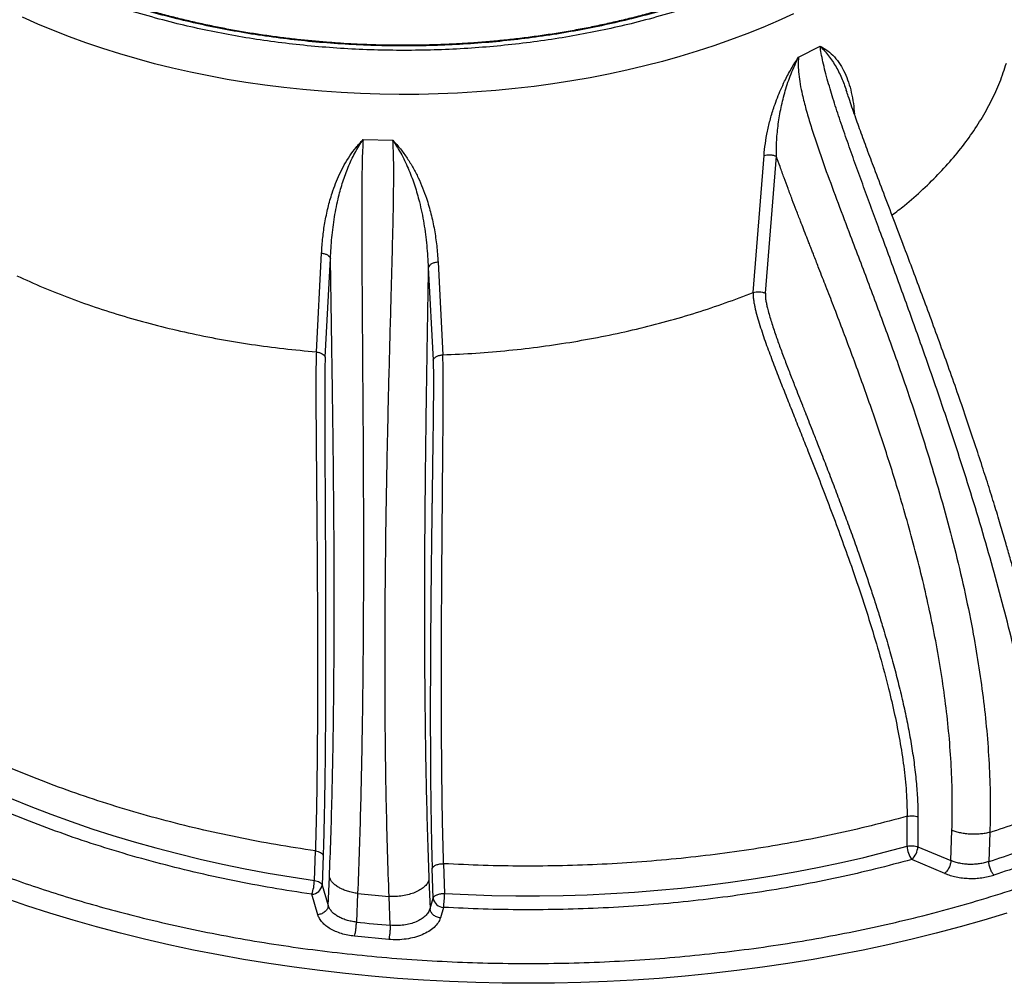
# Model space of a CAD drawing. Units: millimetres. Extents: x 8 to 201, y 4 to 288.
# Drawn here: x 147 to 161, y 102 to 116 of the extents above; entities that cross this region are included whole.
import ezdxf

# ---------------------------------------------------------------- set-up
doc = ezdxf.new("R2010")
doc.units = ezdxf.units.MM

msp = doc.modelspace()

# ---------------------------------------------------------------- linework, layer by layer
at = {"color": 7, "linetype": 'Continuous', "lineweight": 25}
for p, q in [((158.31247, 115.35104), (158.61911, 115.50782)), ((152.11552, 114.17712), (152.53878, 114.16666)), ((157.66584, 112.00262), (157.8205, 113.95052)), ((157.83953, 111.9916), (157.99685, 113.9406)), ((151.44987, 111.15583), (151.52389, 112.56137)), ((151.57605, 111.0796), (151.65135, 112.48503)), ((153.18117, 112.43316), (153.2495, 111.11383)), ((153.04176, 112.35616), (153.11127, 111.03688)), ((159.85825, 104.12136), (159.85849, 104.54729)), ((160.01129, 104.5403), (160.01082, 104.1143)), ((160.48051, 103.91672), (160.49523, 104.34737)), ((161.03454, 104.31808), (161.0193, 103.90208)), ((160.01082, 104.1143), (160.48051, 103.91672)), ((151.4218, 103.63254), (151.43557, 104.05449)), ((151.54689, 103.99096), (151.53308, 103.56902)), ((153.26054, 103.87194), (153.27352, 103.44791)), ((160.39245, 103.73417), (159.92276, 103.93174)), ((153.11152, 103.38219), (153.09833, 103.80622)), ((151.53308, 103.56902), (151.61934, 103.27802)), ((151.61934, 103.27802), (151.63576, 103.67962)), ((153.05185, 103.63788), (153.06737, 103.23327)), ((151.47162, 103.14607), (151.38536, 103.43707)), ((152.03723, 103.44911), (152.02012, 103.04182)), ((152.03723, 103.44911), (152.48529, 103.40575)), ((152.50179, 102.99529), (152.48529, 103.40575)), ((153.06737, 103.23327), (153.11152, 103.38219)), ((153.25924, 103.25024), (153.2151, 103.10132)), ((152.47977, 102.79368), (151.9927, 102.84074))]:
    msp.add_line(p, q, dxfattribs=at)
at = {"color": 7, "linetype": 'Continuous', "lineweight": 25, "flags": 128}
for points in [[(158.23839, 115.96856), (158.02275, 115.86906), (157.80174, 115.77355), (157.5756, 115.68214), (157.34455, 115.59492), (157.10882, 115.51197), (156.86865, 115.43338), (156.62428, 115.35923), (156.37596, 115.2896), (156.12394, 115.22454), (155.86847, 115.16414), (155.60981, 115.10844), (155.34822, 115.05752), (155.08396, 115.0114), (154.8173, 114.97016), (154.5485, 114.93381), (154.27785, 114.90241), (154.0056, 114.87598), (153.73204, 114.85455), (153.45744, 114.83815), (153.18207, 114.82678), (152.90622, 114.82046), (152.63016, 114.81919), (152.35418, 114.82299), (152.07853, 114.83183), (151.80352, 114.84572), (151.5294, 114.86464), (151.25646, 114.88857), (150.98498, 114.91749), (150.71522, 114.95137), (150.44746, 114.99017), (150.18196, 115.03385), (149.91901, 115.08238), (149.65885, 115.1357), (149.40175, 115.19376), (149.14797, 115.25649), (148.89777, 115.32384), (148.65139, 115.39575), (148.40909, 115.47212), (148.17111, 115.5529), (147.93769, 115.638), (147.70907, 115.72733), (147.48547, 115.8208), (147.26712, 115.91832)], [(146.30163, 105.16947), (146.56386, 105.04224), (146.83204, 104.9192), (147.10596, 104.80046), (147.38542, 104.6861), (147.67021, 104.5762), (147.96012, 104.47086), (148.25492, 104.37014), (148.55439, 104.27414), (148.85832, 104.18291), (149.16646, 104.09652), (149.47859, 104.01505), (149.79448, 103.93855), (150.11388, 103.86709), (150.43656, 103.8007), (150.76227, 103.73945), (151.09076, 103.68338), (151.4218, 103.63254)], [(153.27352, 103.44791), (153.61086, 103.43188), (153.94883, 103.42113), (154.28718, 103.41567), (154.62566, 103.4155), (154.96403, 103.42063), (155.30203, 103.43106), (155.63942, 103.44676), (155.97594, 103.46774), (156.31136, 103.49398), (156.64542, 103.52546), (156.97789, 103.56215), (157.3085, 103.60403), (157.63703, 103.65107), (157.96323, 103.70323), (158.28687, 103.76047), (158.60769, 103.82276), (158.92547, 103.89004), (159.23998, 103.96227), (159.55098, 104.03939), (159.85825, 104.12136)], [(161.27779, 103.16872), (160.9471, 103.06828), (160.61196, 102.97287), (160.27261, 102.88256), (159.92928, 102.7974), (159.5822, 102.71747), (159.23163, 102.6428), (158.87778, 102.57346), (158.52091, 102.50949), (158.16127, 102.45094), (157.79909, 102.39784), (157.43463, 102.35023), (157.06813, 102.30815), (156.69986, 102.27162), (156.33005, 102.24066), (155.95896, 102.21531), (155.58686, 102.19557), (155.21398, 102.18146), (154.84059, 102.17299), (154.46695, 102.17017), (154.09331, 102.17299), (153.71992, 102.18146), (153.34705, 102.19557), (152.97494, 102.21531), (152.60385, 102.24066), (152.23404, 102.27162), (151.86577, 102.30815), (151.49927, 102.35023), (151.13481, 102.39784), (150.77263, 102.45094), (150.41299, 102.50949), (150.05612, 102.57346), (149.70228, 102.6428), (149.3517, 102.71747), (149.00462, 102.7974), (148.66129, 102.88256), (148.32194, 102.97287), (147.9868, 103.06828), (147.65611, 103.16872), (147.33008, 103.27413), (147.00894, 103.38442)]]:
    msp.add_lwpolyline(points, dxfattribs=at)
at = {"color": 7, "linetype": 'Continuous', "lineweight": 25}
for centre, radius, start, end in [((160.21301, 104.13627), 0.35507, 182.407121, 215.171455), ((159.74, 104.13241), 0.27143, 312.325332, 356.172959), ((155.73202, 120.20725), 17.141, 287.966327, 290.934677), ((150.81813, 103.64394), 0.60378, 339.963078, 358.917796), ((151.3791, 103.59274), 0.1558, 272.302723, 351.240788), ((151.75995, 103.4579), 1.5136, 352.114215, 359.62186), ((153.2655, 103.40591), 0.1558, 188.759212, 267.697277), ((154.42698, 125.43918), 22.52631, 263.866427, 265.097288)]:
    msp.add_arc(centre, radius, start, end, dxfattribs=at)
for points, knots in [([(159.72966, 117.72021), (159.69431, 117.68619), (159.58266, 117.57871), (159.37408, 117.40683), (159.10844, 117.20643), (158.82839, 117.01783), (158.53539, 116.83971), (158.22687, 116.67054), (157.90003, 116.509), (157.55343, 116.35513), (157.18658, 116.20961), (156.80036, 116.07363), (156.39648, 115.94853), (155.99255, 115.83975), (155.59367, 115.74687), (155.20073, 115.66835), (154.79935, 115.60102), (154.38896, 115.54511), (153.9727, 115.50121), (153.55084, 115.46958), (153.12596, 115.4505), (152.69918, 115.44414), (152.2724, 115.4505), (151.84752, 115.46958), (151.42567, 115.50121), (151.0094, 115.54511), (150.59902, 115.60102), (150.19763, 115.66836), (149.80469, 115.74687), (149.40581, 115.83975), (149.00188, 115.94853), (148.598, 116.07363), (148.21178, 116.20962), (147.84493, 116.35513), (147.49833, 116.50901), (147.1715, 116.67054), (146.86297, 116.83971), (146.56997, 117.01783), (146.28993, 117.20643), (146.02427, 117.40683), (145.81525, 117.57911), (145.70319, 117.68699), (145.66743, 117.72142)], [0, 0, 0, 0, 0.01223939, 0.03866178, 0.06468544, 0.09008304, 0.1152631, 0.14044391, 0.16584113, 0.19186504, 0.21828743, 0.24508424, 0.27240267, 0.29988488, 0.32443322, 0.34898079, 0.37391699, 0.3988524, 0.42405404, 0.4492549, 0.4745914, 0.4999271, 0.52526359, 0.55059929, 0.57580094, 0.60100179, 0.62593799, 0.6508734, 0.67542174, 0.69996931, 0.72745226, 0.75477033, 0.78156739, 0.80798978, 0.83401344, 0.85941104, 0.88459109, 0.90977191, 0.93516913, 0.96119304, 0.98761543, 1, 1, 1, 1]), ([(159.38905, 117.53358), (159.35382, 117.50352), (159.23777, 117.40452), (159.02299, 117.24639), (158.74774, 117.05986), (158.45832, 116.8842), (158.15394, 116.71723), (157.8314, 116.55783), (157.48938, 116.40599), (157.12737, 116.26239), (156.74625, 116.1282), (156.3477, 116.00475), (155.94909, 115.89741), (155.55548, 115.80575), (155.16773, 115.72828), (154.77164, 115.66183), (154.36667, 115.60666), (153.9559, 115.56334), (153.5396, 115.53213), (153.12033, 115.5133), (152.69919, 115.50702), (152.27804, 115.51329), (151.85877, 115.53213), (151.44248, 115.56333), (151.03171, 115.60666), (150.62674, 115.66183), (150.23065, 115.72828), (149.84289, 115.80575), (149.44928, 115.89741), (149.05068, 116.00475), (148.65213, 116.1282), (148.27101, 116.26239), (147.90899, 116.40599), (147.56697, 116.55783), (147.24443, 116.71723), (146.94006, 116.8842), (146.65064, 117.05985), (146.37539, 117.24639), (146.16092, 117.40427), (146.04517, 117.50301), (146.01023, 117.53281)], [0, 0, 0, 0, 0.012004463, 0.039539304, 0.066411067, 0.093053868, 0.119695856, 0.146568027, 0.174102597, 0.202059059, 0.230411938, 0.259316073, 0.288394673, 0.314367448, 0.340341052, 0.366724193, 0.393108176, 0.419772167, 0.44643701, 0.473243678, 0.500051203, 0.526857871, 0.553665395, 0.580329386, 0.606994229, 0.633377369, 0.659761353, 0.685734127, 0.711707732, 0.740785536, 0.769690064, 0.798042675, 0.825999131, 0.853533973, 0.880405735, 0.907048537, 0.933690524, 0.960562695, 0.988097265, 1, 1, 1, 1]), ([(159.31677, 117.49588), (159.29513, 117.47802), (159.22813, 117.42268), (159.1096, 117.33237), (158.96164, 117.22495), (158.80792, 117.12021), (158.64899, 117.01806), (158.48486, 116.91865), (158.31573, 116.82205), (158.14171, 116.72834), (157.96298, 116.63762), (157.77968, 116.54997), (157.59199, 116.46545), (157.40006, 116.38416), (157.20408, 116.30615), (157.00421, 116.2315), (156.80064, 116.16028), (156.59357, 116.09254), (156.38317, 116.02836), (156.16966, 115.96779), (155.95324, 115.91087), (155.73412, 115.85767), (155.51254, 115.80824), (155.28874, 115.7626), (155.06298, 115.72082), (154.83555, 115.68292), (154.60682, 115.64893), (154.37723, 115.6189), (154.14739, 115.59286), (153.91831, 115.57083), (153.69194, 115.55287), (153.47338, 115.53911), (153.27578, 115.52972), (153.1033, 115.52381), (152.91576, 115.51947), (152.69857, 115.51753), (152.4954, 115.51936), (152.31832, 115.52321), (152.16559, 115.52805), (151.98344, 115.53613), (151.79206, 115.54719), (151.59174, 115.56162), (151.3854, 115.57957), (151.17473, 115.60115), (150.96108, 115.62645), (150.74549, 115.65552), (150.52877, 115.68839), (150.31162, 115.72508), (150.0946, 115.76558), (149.87823, 115.8099), (149.66293, 115.85802), (149.44911, 115.9099), (149.23711, 115.96552), (149.02727, 116.02484), (148.81989, 116.08781), (148.61525, 116.15438), (148.41361, 116.2245), (148.21524, 116.29811), (148.02036, 116.37514), (147.82921, 116.45553), (147.64199, 116.5392), (147.4589, 116.62609), (147.28016, 116.71611), (147.10593, 116.80918), (146.9364, 116.90523), (146.77173, 117.00417), (146.61211, 117.10592), (146.4576, 117.21036), (146.30866, 117.31753), (146.1825, 117.41307), (146.10843, 117.47383), (146.08002, 117.49713)], [0, 0, 0, 0, 0.00733352, 0.02271558, 0.03809597, 0.05347497, 0.06885276, 0.08422947, 0.09960519, 0.11497995, 0.13035372, 0.1457264, 0.16109782, 0.17646775, 0.19183587, 0.20720177, 0.22256493, 0.23792471, 0.25328031, 0.26863069, 0.28397455, 0.2993102, 0.31463539, 0.3299471, 0.34524113, 0.36051143, 0.37574897, 0.39093956, 0.40605947, 0.42106564, 0.43587072, 0.45026633, 0.46360031, 0.47422837, 0.48369482, 0.4999129, 0.51625017, 0.5230031, 0.5341979, 0.54584306, 0.55834875, 0.57140886, 0.58489938, 0.59872135, 0.61280445, 0.62709662, 0.64155857, 0.65616012, 0.67087767, 0.68569248, 0.70058943, 0.71555624, 0.73058278, 0.74566061, 0.76078269, 0.77594308, 0.79113673, 0.80635937, 0.82160736, 0.83687761, 0.85216751, 0.86747485, 0.88279784, 0.89813501, 0.91348522, 0.92884766, 0.94422181, 0.95960744, 0.97500463, 0.99041372, 1, 1, 1, 1]), ([(144.59397, 104.81274), (144.72818, 104.73705), (144.99656, 104.58567), (145.42251, 104.36886), (145.86715, 104.15926), (146.33439, 103.95742), (146.78642, 103.77865), (147.21858, 103.62134), (147.62793, 103.48325), (148.04868, 103.35218), (148.48062, 103.22855), (148.94368, 103.10734), (149.43811, 102.99054), (149.96587, 102.87992), (150.50366, 102.78115), (151.05087, 102.69457), (151.60708, 102.62051), (152.17005, 102.55941), (152.73947, 102.51154), (153.31277, 102.4772), (153.88914, 102.45651), (154.46695, 102.44962), (155.04476, 102.4565), (155.62112, 102.4772), (156.19442, 102.51154), (156.76384, 102.55941), (157.32682, 102.62051), (157.88303, 102.69457), (158.43023, 102.78114), (158.96802, 102.87992), (159.49579, 102.99054), (160.0308, 103.11693), (160.57271, 103.26055), (161.11583, 103.42159), (161.64183, 103.59463), (162.14761, 103.77812), (162.63075, 103.97041), (163.09097, 104.17038), (163.52706, 104.37645), (163.94392, 104.59008), (164.34492, 104.8126), (164.73255, 105.04556), (165.10904, 105.29093), (165.47186, 105.54776), (165.82157, 105.81746), (166.13123, 106.07842), (166.40373, 106.3279), (166.64293, 106.56421), (166.86997, 106.80711), (167.08413, 107.05646), (167.29409, 107.32378), (167.49642, 107.6092), (167.68804, 107.91388), (167.85914, 108.22434), (168.00911, 108.54023), (168.1374, 108.86132), (168.24325, 109.18632), (168.32616, 109.51504), (168.38566, 109.846), (168.4215, 110.17873), (168.43343, 110.51229), (168.4215, 110.84585), (168.38566, 111.17858), (168.32616, 111.50954), (168.24325, 111.83826), (168.13741, 112.16326), (168.00911, 112.48435), (167.85915, 112.80025), (167.68804, 113.1107), (167.49642, 113.41538), (167.27748, 113.72424), (167.0287, 114.03707), (166.74975, 114.35061), (166.44999, 114.65426), (166.13215, 114.94625), (165.79902, 115.22514), (165.45273, 115.49087), (165.09542, 115.74243), (164.74399, 115.9724), (164.50492, 116.11378), (164.39454, 116.17904)], [0, 0, 0, 0, 0.01285448, 0.02570641, 0.03889551, 0.05217882, 0.06568151, 0.07642852, 0.08717887, 0.09816195, 0.10918146, 0.12020666, 0.13299399, 0.14577637, 0.15866884, 0.17165297, 0.18464268, 0.19777042, 0.21089278, 0.22406001, 0.23725245, 0.25045075, 0.26364875, 0.2768413, 0.29000853, 0.30313079, 0.31625882, 0.32924825, 0.34223247, 0.35512494, 0.36790722, 0.38069484, 0.39472465, 0.40875155, 0.42251744, 0.43619538, 0.44966986, 0.46271574, 0.47565267, 0.48827486, 0.50089998, 0.51375424, 0.52660631, 0.5397955, 0.5530788, 0.56658149, 0.5773285, 0.58807885, 0.59906193, 0.61008144, 0.62110665, 0.63389398, 0.64667635, 0.65956882, 0.67255295, 0.68554266, 0.6986704, 0.71179276, 0.72495999, 0.73815244, 0.75135073, 0.76454874, 0.77774128, 0.79090851, 0.80403078, 0.81715881, 0.83014823, 0.84313245, 0.85602493, 0.86880721, 0.88159482, 0.89562464, 0.90965153, 0.92341743, 0.93709537, 0.95056984, 0.96361572, 0.97655266, 0.98917484, 1, 1, 1, 1]), ([(161.80837, 104.59114), (161.78597, 104.76519), (161.74122, 105.11292), (161.6505, 105.65042), (161.54434, 106.19612), (161.42237, 106.74947), (161.2865, 107.3085), (161.13796, 107.87178), (160.97808, 108.43807), (160.80802, 109.00644), (160.6289, 109.57615), (160.42788, 110.18909), (160.20417, 110.84461), (159.95755, 111.5417), (159.7056, 112.23614), (159.49742, 112.80093), (159.33698, 113.23623), (159.22473, 113.54253), (159.11448, 113.84637), (159.00757, 114.14674), (158.90597, 114.44142), (158.81233, 114.72688), (158.74145, 114.96173), (158.69171, 115.14542), (158.65948, 115.2795), (158.63433, 115.40134), (158.62404, 115.47334), (158.61911, 115.50782)], [0, 0, 0, 0, 0.052300664, 0.104491033, 0.1565344, 0.208459685, 0.260270165, 0.311947338, 0.363481118, 0.41489308, 0.466194583, 0.517383208, 0.579912165, 0.642202621, 0.704203342, 0.765839285, 0.79333469, 0.820665808, 0.847791194, 0.87463873, 0.901080013, 0.926789059, 0.951417278, 0.964741396, 0.977370874, 0.989161177, 1, 1, 1, 1]), ([(158.61911, 115.50782), (158.66033, 115.4635), (158.74186, 115.37584), (158.84801, 115.21428), (158.93484, 115.04208), (158.97801, 114.91512), (158.99853, 114.85477)], [0, 0, 0, 0, 0.26183893, 0.51790839, 0.77087923, 1, 1, 1, 1]), ([(158.61911, 115.50782), (158.65656, 115.48648), (158.73152, 115.44376), (158.82545, 115.35524), (158.90566, 115.25021), (158.97174, 115.12914), (159.02475, 114.99444), (159.06507, 114.84765), (159.0937, 114.69552), (159.10331, 114.58827), (159.10791, 114.53693)], [0, 0, 0, 0, 0.12583218, 0.25186433, 0.37788937, 0.5042225, 0.63094675, 0.75737868, 0.88385658, 1, 1, 1, 1]), ([(157.8205, 113.95052), (157.82604, 114.00771), (157.83703, 114.12119), (157.86805, 114.29578), (157.90994, 114.47215), (157.95869, 114.63172), (158.00957, 114.77148), (158.0587, 114.89033), (158.12268, 115.02782), (158.20454, 115.18302), (158.27674, 115.29541), (158.31247, 115.35104)], [0, 0, 0, 0, 0.12604212, 0.25008787, 0.37557377, 0.50083785, 0.5859076, 0.66906383, 0.75065674, 0.87658736, 1, 1, 1, 1]), ([(157.99685, 113.9406), (157.99727, 114.01563), (157.9981, 114.16609), (158.02085, 114.3981), (158.06066, 114.63373), (158.1211, 114.87246), (158.20157, 115.11402), (158.27527, 115.27154), (158.31247, 115.35104)], [0, 0, 0, 0, 0.16413709, 0.32913706, 0.49456999, 0.6602628, 0.82851975, 1, 1, 1, 1]), ([(158.31247, 115.35104), (158.30977, 115.31268), (158.30415, 115.23266), (158.3142, 115.10338), (158.33444, 114.96375), (158.36853, 114.79763), (158.41732, 114.60607), (158.48066, 114.39088), (158.57558, 114.0961), (158.70716, 113.72208), (158.8753, 113.26884), (159.0786, 112.73316), (159.31368, 112.11593), (159.57351, 111.41673), (159.82433, 110.71278), (160.04531, 110.05209), (160.23715, 109.43588), (160.40178, 108.86431), (160.55213, 108.29006), (160.68642, 107.71358), (160.79592, 107.16874), (160.88242, 106.6571), (160.94823, 106.17963), (160.99769, 105.70564), (161.02931, 105.23654), (161.04411, 104.7727), (161.03773, 104.46961), (161.03454, 104.31808)], [0, 0, 0, 0, 0.01089436, 0.02272064, 0.03537803, 0.04875302, 0.06746477, 0.08685646, 0.10659574, 0.14680986, 0.18776839, 0.22918484, 0.29186525, 0.3549453, 0.41832065, 0.48192697, 0.53295492, 0.5841192, 0.63561238, 0.68739635, 0.73937612, 0.78278609, 0.82623508, 0.86969256, 0.91314114, 0.95657529, 1, 1, 1, 1]), ([(159.64202, 113.10255), (159.70161, 113.14791), (159.85764, 113.26668), (160.08603, 113.46885), (160.32874, 113.7071), (160.54746, 113.95307), (160.74263, 114.20551), (160.91352, 114.46379), (161.05907, 114.72713), (161.18117, 114.99453), (161.24083, 115.17554), (161.27065, 115.26605)], [0, 0, 0, 0, 0.07171359, 0.18774939, 0.30378519, 0.41982099, 0.5358568, 0.6518926, 0.7679284, 0.8839642, 1, 1, 1, 1]), ([(162.03012, 104.86945), (162.01417, 104.99534), (161.98306, 105.24079), (161.92538, 105.60762), (161.86332, 105.95943), (161.79767, 106.29549), (161.73012, 106.6147), (161.66191, 106.91632), (161.59218, 107.20809), (161.5219, 107.48822), (161.45207, 107.75492), (161.38614, 107.9979), (161.32492, 108.21685), (161.26127, 108.43888), (161.19122, 108.67704), (161.11016, 108.94517), (161.02174, 109.22985), (160.92541, 109.53186), (160.8209, 109.85122), (160.70795, 110.18787), (160.58636, 110.54174), (160.4608, 110.89899), (160.33196, 111.25823), (160.20283, 111.61203), (160.07264, 111.9635), (159.94532, 112.30329), (159.81087, 112.65906), (159.67074, 113.02715), (159.5272, 113.40385), (159.4003, 113.73902), (159.28955, 114.03492), (159.19362, 114.2957), (159.10424, 114.54635), (159.03662, 114.7401), (159.00114, 114.8512), (158.99179, 114.88047)], [0, 0, 0, 0, 0.04112005, 0.08017598, 0.11713505, 0.15201268, 0.18482701, 0.21558693, 0.24429656, 0.27351175, 0.30025121, 0.3245174, 0.34631537, 0.36565293, 0.39067267, 0.41711754, 0.44522504, 0.47499458, 0.50642466, 0.53951221, 0.57425185, 0.61063505, 0.64462025, 0.67986774, 0.71460125, 0.74786262, 0.77965432, 0.81906469, 0.85593902, 0.89025953, 0.91748977, 0.94286125, 0.96689361, 0.99127645, 1, 1, 1, 1]), ([(151.52389, 112.56137), (151.52891, 112.6348), (151.53882, 112.77966), (151.5697, 112.99613), (151.61306, 113.20766), (151.66577, 113.39375), (151.72246, 113.55223), (151.77981, 113.68614), (151.84645, 113.81711), (151.92374, 113.94377), (152.01156, 114.06563), (152.08107, 114.14017), (152.11552, 114.17712)], [0, 0, 0, 0, 0.12705531, 0.25062674, 0.37841249, 0.50102997, 0.58501485, 0.66847654, 0.75078637, 0.83504575, 0.91824317, 1, 1, 1, 1]), ([(151.65135, 112.48503), (151.65656, 112.58406), (151.667, 112.78217), (151.70517, 113.07576), (151.75815, 113.34088), (151.82424, 113.57715), (151.90009, 113.78485), (151.99334, 113.98808), (152.07463, 114.11384), (152.11552, 114.17712)], [0, 0, 0, 0, 0.16630913, 0.33272255, 0.49876735, 0.62318368, 0.74789365, 0.87315178, 1, 1, 1, 1]), ([(152.11552, 114.17712), (152.11247, 114.1272), (152.10611, 114.02315), (152.10157, 113.85122), (152.09829, 113.66612), (152.09648, 113.47135), (152.09553, 113.27028), (152.09531, 113.06457), (152.09561, 112.85546), (152.09677, 112.49046), (152.09994, 111.96569), (152.10541, 111.23747), (152.11127, 110.46114), (152.11636, 109.64005), (152.11944, 108.83217), (152.11996, 108.03946), (152.11746, 107.26431), (152.11145, 106.49677), (152.10214, 105.79317), (152.09011, 105.15277), (152.076, 104.57434), (152.05888, 104.00444), (152.04445, 103.63431), (152.03723, 103.44911)], [0, 0, 0, 0, 0.01547715, 0.03226003, 0.04988575, 0.06806325, 0.08659452, 0.10540042, 0.1244151, 0.14358069, 0.20452306, 0.26615785, 0.33989305, 0.41397448, 0.48846016, 0.55982863, 0.63133488, 0.70291526, 0.77453752, 0.83083637, 0.88716315, 0.94353891, 1, 1, 1, 1]), ([(152.48529, 103.40575), (152.47764, 103.61859), (152.46236, 104.0439), (152.44646, 104.69926), (152.43519, 105.36382), (152.42873, 106.03739), (152.42658, 106.71828), (152.42844, 107.40546), (152.434, 108.09777), (152.44442, 108.90809), (152.46148, 109.83731), (152.48629, 110.88405), (152.50962, 111.73429), (152.52734, 112.38363), (152.53873, 112.83155), (152.5465, 113.19391), (152.5502, 113.47003), (152.55154, 113.66262), (152.55072, 113.8453), (152.54771, 114.01478), (152.54167, 114.11741), (152.53878, 114.16666)], [0, 0, 0, 0, 0.06433001, 0.12855054, 0.19262215, 0.25655449, 0.32038004, 0.38411328, 0.44775158, 0.51128051, 0.60588965, 0.70009481, 0.79371729, 0.83453934, 0.87498452, 0.91476709, 0.93308079, 0.95099105, 0.96831413, 0.98479537, 1, 1, 1, 1]), ([(152.53878, 114.16666), (152.57568, 114.12598), (152.65008, 114.04398), (152.74493, 113.91147), (152.82874, 113.77441), (152.90134, 113.63322), (152.96394, 113.4893), (153.0266, 113.31801), (153.08422, 113.11904), (153.13176, 112.89336), (153.16531, 112.66456), (153.17584, 112.51092), (153.18117, 112.43316)], [0, 0, 0, 0, 0.08184689, 0.16498651, 0.24918178, 0.33151065, 0.41499661, 0.49888422, 0.62396666, 0.74933181, 0.87312341, 1, 1, 1, 1]), ([(152.53878, 114.16666), (152.58254, 114.09783), (152.66953, 113.96101), (152.7706, 113.74196), (152.85311, 113.51901), (152.92535, 113.26628), (152.98337, 112.98351), (153.02516, 112.67121), (153.03622, 112.46115), (153.04176, 112.35616)], [0, 0, 0, 0, 0.12687051, 0.25219347, 0.37686924, 0.50127104, 0.66730158, 0.83372383, 1, 1, 1, 1]), ([(157.8205, 113.95052), (157.83405, 113.95411), (157.86115, 113.9613), (157.90866, 113.9622), (157.95611, 113.95588), (157.98327, 113.94569), (157.99685, 113.9406)], [0, 0, 0, 0, 0.25019147, 0.50005947, 0.75003241, 1, 1, 1, 1]), ([(160.49523, 104.34737), (160.49823, 104.48757), (160.50429, 104.76995), (160.49066, 105.2038), (160.46106, 105.64403), (160.41457, 106.08929), (160.35272, 106.53705), (160.27751, 106.98043), (160.19096, 107.41716), (160.09485, 107.84572), (159.98862, 108.27353), (159.87292, 108.70115), (159.72412, 109.21178), (159.53684, 109.80445), (159.30683, 110.47704), (159.06309, 111.14637), (158.87683, 111.63594), (158.75565, 111.94968), (158.70404, 112.08273), (158.65252, 112.21504), (158.59726, 112.35656), (158.5499, 112.47761), (158.51291, 112.57219), (158.49208, 112.62547), (158.47461, 112.67016), (158.46051, 112.70625), (158.44571, 112.74414), (158.42002, 112.81), (158.38402, 112.90249), (158.3343, 113.03068), (158.28103, 113.16893), (158.22161, 113.32457), (158.16388, 113.47771), (158.10588, 113.63439), (158.0503, 113.78754), (158.01421, 113.8909), (157.99685, 113.9406)], [0, 0, 0, 0, 0.046072708, 0.092789906, 0.139881649, 0.186504863, 0.233439395, 0.280292005, 0.324775332, 0.369120281, 0.413100178, 0.457153968, 0.501358443, 0.57101275, 0.640569769, 0.709898465, 0.779026644, 0.793048696, 0.807699771, 0.820512567, 0.834312134, 0.851843285, 0.858277161, 0.863817307, 0.868463722, 0.872216407, 0.875075361, 0.880282493, 0.892759304, 0.903919351, 0.920253831, 0.935847945, 0.952407182, 0.967928309, 0.984579181, 1, 1, 1, 1]), ([(151.52389, 112.56137), (151.53938, 112.55873), (151.57033, 112.55345), (151.60936, 112.53552), (151.6389, 112.51226), (151.6472, 112.49411), (151.65135, 112.48503)], [0, 0, 0, 0, 0.250194994, 0.500060577, 0.750033049, 1, 1, 1, 1]), ([(151.63576, 103.67962), (151.64289, 103.86567), (151.65727, 104.2407), (151.67354, 104.81875), (151.68634, 105.40891), (151.69551, 106.00826), (151.70141, 106.61622), (151.70429, 107.23319), (151.70441, 107.85333), (151.70225, 108.41988), (151.69883, 108.92611), (151.69481, 109.37404), (151.68992, 109.82145), (151.68428, 110.26921), (151.67949, 110.61193), (151.67605, 110.8475), (151.67406, 110.98087), (151.67191, 111.12317), (151.66974, 111.26556), (151.66753, 111.40879), (151.6652, 111.55982), (151.66275, 111.71821), (151.66027, 111.87932), (151.65796, 112.02983), (151.65566, 112.18241), (151.65345, 112.33362), (151.65204, 112.43545), (151.65135, 112.48503)], [0, 0, 0, 0, 0.06910638, 0.13930199, 0.20885512, 0.27888512, 0.34900914, 0.41882079, 0.48958964, 0.5587965, 0.60894686, 0.65851507, 0.70765466, 0.75711334, 0.80635981, 0.8205584, 0.83462998, 0.8502267, 0.8673486, 0.88143788, 0.89729988, 0.91697883, 0.93348558, 0.95024535, 0.96644932, 0.98366117, 1, 1, 1, 1]), ([(153.18117, 112.43316), (153.16449, 112.43104), (153.13113, 112.4268), (153.08803, 112.40908), (153.05516, 112.38499), (153.04623, 112.36577), (153.04176, 112.35616)], [0, 0, 0, 0, 0.24996243, 0.49992811, 0.74975134, 1, 1, 1, 1]), ([(153.04176, 112.35616), (153.04062, 112.28271), (153.03835, 112.13551), (153.03471, 111.90892), (153.03099, 111.6805), (153.02723, 111.45), (153.02352, 111.2197), (153.0199, 110.99066), (153.01596, 110.73385), (153.01184, 110.45418), (153.00753, 110.14443), (153.00358, 109.83686), (152.99829, 109.38421), (152.99271, 108.79218), (152.98852, 108.06082), (152.98751, 107.36498), (152.98959, 106.70004), (152.99467, 106.06661), (153.00319, 105.43454), (153.01547, 104.81475), (153.03119, 104.21305), (153.04503, 103.82782), (153.05185, 103.63788)], [0, 0, 0, 0, 0.02441392, 0.04893081, 0.07523739, 0.10024016, 0.1254368, 0.15170182, 0.17633203, 0.21081181, 0.24476961, 0.27955489, 0.31349205, 0.39619318, 0.47838885, 0.56081556, 0.63348776, 0.70732558, 0.78124611, 0.8562212, 0.92911068, 1, 1, 1, 1]), ([(157.66584, 112.00262), (157.66578, 111.98151), (157.66568, 111.94231), (157.67311, 111.88308), (157.68255, 111.82855), (157.69363, 111.77611), (157.72276, 111.65592), (157.78012, 111.46911), (157.86841, 111.21755), (157.96153, 110.97007), (158.05703, 110.72456), (158.15347, 110.48004), (158.25062, 110.23619), (158.34786, 109.99276), (158.51362, 109.57617), (158.74381, 108.98611), (158.98928, 108.32135), (159.1842, 107.75636), (159.33451, 107.29173), (159.47268, 106.82725), (159.58824, 106.39424), (159.68183, 105.99309), (159.75505, 105.62416), (159.8116, 105.25853), (159.85076, 104.89777), (159.85592, 104.66385), (159.85849, 104.54729)], [0, 0, 0, 0, 0.00900645, 0.01673281, 0.02398362, 0.030945, 0.03771026, 0.07195975, 0.10537793, 0.13845479, 0.17136725, 0.20419508, 0.23695681, 0.26966823, 0.30234476, 0.40488562, 0.50721063, 0.56915763, 0.63108013, 0.6929107, 0.75458177, 0.80390209, 0.85325936, 0.90247393, 0.95140696, 1, 1, 1, 1]), ([(157.66584, 112.00262), (157.67932, 112.00596), (157.7063, 112.01264), (157.75297, 112.0132), (157.79958, 112.00679), (157.82621, 111.99666), (157.83953, 111.9916)], [0, 0, 0, 0, 0.24997829, 0.49996813, 0.74983671, 1, 1, 1, 1]), ([(157.83953, 111.9916), (157.83942, 111.97313), (157.83919, 111.93602), (157.84805, 111.87869), (157.85945, 111.82012), (157.88303, 111.72139), (157.92489, 111.57824), (157.98573, 111.39648), (158.05125, 111.21303), (158.11937, 111.03103), (158.18957, 110.84805), (158.25391, 110.68237), (158.3127, 110.5322), (158.35307, 110.42962), (158.37869, 110.36462), (158.39031, 110.33517), (158.40245, 110.30443), (158.41917, 110.26208), (158.44928, 110.1858), (158.48689, 110.09059), (158.52822, 109.98579), (158.56477, 109.89294), (158.62203, 109.74703), (158.7013, 109.54366), (158.80009, 109.287), (158.89674, 109.03196), (158.99207, 108.77573), (159.08495, 108.52065), (159.1715, 108.277), (159.25064, 108.04833), (159.32269, 107.83452), (159.39093, 107.62615), (159.45674, 107.4188), (159.51357, 107.23337), (159.56232, 107.06886), (159.60266, 106.92868), (159.6411, 106.79088), (159.67764, 106.65544), (159.71228, 106.52238), (159.75787, 106.34041), (159.81126, 106.11252), (159.86799, 105.84188), (159.91656, 105.57609), (159.95723, 105.30945), (159.98785, 105.04344), (160.00765, 104.78544), (160.0101, 104.62074), (160.01129, 104.5403)], [0, 0, 0, 0, 0.00777934, 0.01563267, 0.02307231, 0.03130582, 0.05509998, 0.08021163, 0.10405276, 0.12868577, 0.15336859, 0.17770187, 0.19542087, 0.21388046, 0.2190562, 0.22162449, 0.22575495, 0.23144758, 0.2387024, 0.25650744, 0.26983579, 0.28095614, 0.29393559, 0.32864346, 0.36288838, 0.3972611, 0.4312287, 0.46585531, 0.49966444, 0.5289481, 0.55748199, 0.58526959, 0.61231466, 0.64039068, 0.65937463, 0.67803986, 0.69638837, 0.71442228, 0.7321438, 0.74955528, 0.78715445, 0.82330108, 0.85802886, 0.89402301, 0.93100781, 0.96630355, 1, 1, 1, 1]), ([(151.44987, 111.15583), (151.44866, 111.12051), (151.44634, 111.05279), (151.44471, 110.94693), (151.44376, 110.84433), (151.44332, 110.74213), (151.44324, 110.64017), (151.44338, 110.53842), (151.44419, 110.28518), (151.44822, 109.73216), (151.4558, 108.91421), (151.46278, 107.98899), (151.46634, 107.22353), (151.46714, 106.58152), (151.46614, 106.06176), (151.46323, 105.54687), (151.4577, 105.03906), (151.44954, 104.5388), (151.44022, 104.21573), (151.43557, 104.05449)], [0, 0, 0, 0, 0.01631886, 0.03128683, 0.04588918, 0.06031904, 0.07462267, 0.08883439, 0.10298393, 0.18044577, 0.31813918, 0.44083771, 0.56357147, 0.63666781, 0.70970412, 0.78259283, 0.85528846, 0.92777221, 1, 1, 1, 1]), ([(151.44987, 111.15583), (151.46519, 111.15311), (151.49584, 111.14767), (151.53449, 111.12982), (151.56385, 111.1067), (151.57198, 111.08863), (151.57605, 111.0796)], [0, 0, 0, 0, 0.24997691, 0.49996627, 0.74982674, 1, 1, 1, 1]), ([(151.57605, 111.0796), (151.5745, 111.03743), (151.5714, 110.95321), (151.56988, 110.81639), (151.56888, 110.67857), (151.56854, 110.53737), (151.56853, 110.38138), (151.56889, 110.21471), (151.56954, 110.03183), (151.57034, 109.84822), (151.57131, 109.65542), (151.57242, 109.45212), (151.5736, 109.24637), (151.57481, 109.03852), (151.57637, 108.75685), (151.57829, 108.38574), (151.58015, 107.941), (151.58147, 107.4925), (151.58205, 107.05311), (151.58176, 106.60187), (151.5804, 106.15832), (151.57772, 105.70887), (151.57357, 105.27187), (151.56739, 104.8361), (151.55929, 104.40996), (151.55102, 104.13064), (151.54689, 103.99096)], [0, 0, 0, 0, 0.01930419, 0.03855963, 0.05863857, 0.07797315, 0.09799473, 0.12400816, 0.14748881, 0.1740707, 0.20025709, 0.22745742, 0.25831634, 0.28547856, 0.31354268, 0.37501933, 0.43936209, 0.49830425, 0.56179939, 0.62294279, 0.68759979, 0.74882124, 0.81364152, 0.87447987, 0.93723144, 1, 1, 1, 1]), ([(153.11127, 111.03688), (153.11222, 111.01281), (153.11419, 110.9627), (153.11523, 110.88171), (153.11579, 110.79963), (153.11587, 110.71584), (153.11566, 110.63173), (153.11509, 110.52926), (153.11416, 110.41219), (153.11279, 110.27605), (153.11135, 110.15309), (153.10991, 110.03796), (153.10849, 109.92913), (153.10685, 109.80682), (153.10519, 109.68614), (153.10349, 109.56372), (153.10162, 109.43032), (153.10001, 109.31666), (153.09894, 109.24015), (153.09864, 109.21921), (153.09842, 109.20338), (153.09814, 109.18344), (153.09774, 109.15497), (153.09736, 109.12732), (153.09699, 109.10049), (153.09663, 109.07449), (153.09628, 109.04932), (153.09574, 109.01059), (153.095, 108.95606), (153.0938, 108.8674), (153.09233, 108.75732), (153.09024, 108.59528), (153.08779, 108.39858), (153.08437, 108.10731), (153.0807, 107.76129), (153.07724, 107.375), (153.07465, 107.01367), (153.07283, 106.67186), (153.07173, 106.33531), (153.07137, 105.99916), (153.07185, 105.66066), (153.07326, 105.32936), (153.07568, 105.01129), (153.07916, 104.69992), (153.08396, 104.39234), (153.09012, 104.09093), (153.09565, 103.89903), (153.09833, 103.80622)], [0, 0, 0, 0, 0.01100838, 0.02291551, 0.03455728, 0.04562881, 0.05779993, 0.06932606, 0.08773865, 0.10569494, 0.12480753, 0.13770372, 0.15241066, 0.16892844, 0.18725714, 0.20127974, 0.2184842, 0.24125062, 0.2472748, 0.24944836, 0.2497263, 0.25367935, 0.25752128, 0.26125209, 0.26487179, 0.26838036, 0.27177781, 0.27506415, 0.28406244, 0.2938594, 0.31097754, 0.32867366, 0.35956217, 0.39080215, 0.44702831, 0.50043864, 0.54854215, 0.59506879, 0.64097311, 0.6874614, 0.73444584, 0.78204122, 0.82636957, 0.86878617, 0.91462659, 0.95871345, 1, 1, 1, 1]), ([(153.11127, 111.03688), (153.1157, 111.04644), (153.12456, 111.06555), (153.15711, 111.08956), (153.19982, 111.10731), (153.23294, 111.11166), (153.2495, 111.11383)], [0, 0, 0, 0, 0.25024309, 0.50007031, 0.75003671, 1, 1, 1, 1]), ([(153.26054, 103.87194), (153.25615, 104.03044), (153.24737, 104.34796), (153.23953, 104.84019), (153.23418, 105.34022), (153.23127, 105.84777), (153.23015, 106.36092), (153.2306, 106.87894), (153.23298, 107.56834), (153.23854, 108.43124), (153.24632, 109.27544), (153.25199, 109.92645), (153.25475, 110.29874), (153.25567, 110.58519), (153.25553, 110.7406), (153.25481, 110.84982), (153.25417, 110.91416), (153.2532, 110.97923), (153.25178, 111.04711), (153.25028, 111.09086), (153.2495, 111.11383)], [0, 0, 0, 0, 0.07009983, 0.14042262, 0.21093382, 0.28164717, 0.3525615, 0.42365213, 0.49488329, 0.63472193, 0.77446428, 0.83599462, 0.89778771, 0.92516333, 0.95284127, 0.96168933, 0.97066456, 0.97985407, 0.98941967, 1, 1, 1, 1]), ([(151.38536, 103.43707), (151.19611, 103.4661), (150.81771, 103.52414), (150.25902, 103.63056), (149.70781, 103.75102), (149.16576, 103.88682), (148.63475, 104.03721), (148.11651, 104.20178), (147.61261, 104.37994), (147.1252, 104.57124), (146.65343, 104.77415), (146.35379, 104.91964), (146.20392, 104.9924)], [0, 0, 0, 0, 0.09967312, 0.19929163, 0.29934498, 0.39964425, 0.5, 0.60035354, 0.70065354, 0.80070764, 0.90032578, 1, 1, 1, 1]), ([(159.85849, 104.54729), (159.87106, 104.54967), (159.8962, 104.55443), (159.93694, 104.55498), (159.97683, 104.55078), (159.9998, 104.54379), (160.01129, 104.5403)], [0, 0, 0, 0, 0.249987763, 0.499981528, 0.749906467, 1, 1, 1, 1]), ([(161.03454, 104.31808), (161.01335, 104.31305), (160.97098, 104.303), (160.90238, 104.29414), (160.83182, 104.2901), (160.7603, 104.29136), (160.68935, 104.29782), (160.62056, 104.30948), (160.55472, 104.32562), (160.51506, 104.34012), (160.49523, 104.34737)], [0, 0, 0, 0, 0.12498923, 0.24997322, 0.37498299, 0.5000074, 0.62499718, 0.74999515, 0.87500377, 1, 1, 1, 1]), ([(159.85825, 104.12136), (159.87057, 104.1237), (159.89565, 104.12848), (159.93661, 104.12901), (159.97667, 104.12473), (159.99958, 104.11773), (160.01082, 104.1143)], [0, 0, 0, 0, 0.24545674, 0.5, 0.75454326, 1, 1, 1, 1]), ([(151.43557, 104.05449), (151.44924, 104.05177), (151.4766, 104.04632), (151.51032, 104.03128), (151.5359, 104.01256), (151.54322, 103.99816), (151.54689, 103.99096)], [0, 0, 0, 0, 0.24998369, 0.49997572, 0.74987628, 1, 1, 1, 1]), ([(153.09833, 103.80622), (153.10359, 103.8154), (153.11411, 103.83374), (153.15331, 103.85568), (153.20413, 103.87027), (153.24174, 103.87138), (153.26054, 103.87194)], [0, 0, 0, 0, 0.250024, 0.499985, 0.75006469, 1, 1, 1, 1]), ([(159.92276, 103.93174), (159.75144, 103.88597), (159.40819, 103.79426), (158.87951, 103.67357), (158.34062, 103.56537), (157.79192, 103.47131), (157.23516, 103.39145), (156.67225, 103.32624), (156.1048, 103.27584), (155.53441, 103.24042), (154.96313, 103.21994), (154.39264, 103.21468), (153.82432, 103.22318), (153.44737, 103.24123), (153.25924, 103.25024)], [0, 0, 0, 0, 0.08265999, 0.16561467, 0.24884693, 0.33246307, 0.41618795, 0.5, 0.5838103, 0.66753518, 0.75115307, 0.83438359, 0.91733914, 1, 1, 1, 1]), ([(161.0193, 103.90208), (160.99812, 103.89549), (160.95569, 103.88228), (160.8871, 103.8695), (160.81655, 103.86224), (160.74506, 103.86116), (160.67416, 103.86608), (160.60544, 103.87713), (160.53981, 103.89357), (160.50028, 103.909), (160.48051, 103.91672)], [0, 0, 0, 0, 0.12500369, 0.25040714, 0.37520099, 0.50025235, 0.62547455, 0.75020089, 0.87508377, 1, 1, 1, 1]), ([(160.39245, 103.73417), (160.41816, 103.72427), (160.46956, 103.70449), (160.55488, 103.6832), (160.6442, 103.66866), (160.73631, 103.66181), (160.82921, 103.66246), (160.9209, 103.67093), (161.01007, 103.68635), (161.0652, 103.70255), (161.09273, 103.71064)], [0, 0, 0, 0, 0.12495584, 0.24988806, 0.37466179, 0.49991807, 0.62479238, 0.74975405, 0.87509713, 1, 1, 1, 1]), ([(151.4218, 103.63254), (151.43521, 103.6299), (151.4626, 103.62451), (151.49661, 103.60936), (151.52226, 103.59046), (151.52953, 103.57606), (151.53308, 103.56902)], [0, 0, 0, 0, 0.24473368, 0.5, 0.75526632, 1, 1, 1, 1]), ([(152.03723, 103.44911), (152.01254, 103.45291), (151.96315, 103.4605), (151.89342, 103.47928), (151.82896, 103.50299), (151.77141, 103.53159), (151.72207, 103.56433), (151.68242, 103.6005), (151.65207, 103.63912), (151.6412, 103.66612), (151.63576, 103.67962)], [0, 0, 0, 0, 0.12498068, 0.24995106, 0.3749624, 0.49999856, 0.62499015, 0.7499905, 0.87500341, 1, 1, 1, 1]), ([(153.05185, 103.63788), (153.04459, 103.62102), (153.03006, 103.58731), (152.98562, 103.54015), (152.92676, 103.49769), (152.85373, 103.46171), (152.76982, 103.43344), (152.6781, 103.41411), (152.58174, 103.40369), (152.51744, 103.40506), (152.48529, 103.40575)], [0, 0, 0, 0, 0.12500392, 0.24999857, 0.37500307, 0.49997738, 0.62499505, 0.74998517, 0.87499328, 1, 1, 1, 1]), ([(153.11152, 103.38219), (153.1164, 103.39104), (153.12389, 103.40463), (153.14493, 103.41923), (153.15826, 103.42612), (153.16569, 103.42932), (153.16762, 103.43012), (153.16813, 103.43033), (153.16826, 103.43038), (153.1683, 103.4304), (153.18359, 103.43661), (153.21797, 103.44639), (153.25545, 103.44742), (153.27352, 103.44791)], [0, 0, 0, 0, 0.24075593, 0.36942831, 0.46711424, 0.49191732, 0.49829924, 0.49998514, 0.50045183, 0.50059111, 0.50066767, 0.75924407, 1, 1, 1, 1]), ([(152.02012, 103.04182), (151.99539, 103.045), (151.94588, 103.05136), (151.87605, 103.06915), (151.81151, 103.09259), (151.75403, 103.1217), (151.7048, 103.15558), (151.66534, 103.19352), (151.63539, 103.23449), (151.62469, 103.2635), (151.61934, 103.27802)], [0, 0, 0, 0, 0.12512842, 0.25054698, 0.37552328, 0.50085055, 0.62609126, 0.7506822, 0.87526373, 1, 1, 1, 1]), ([(151.9927, 102.84074), (151.96056, 102.84506), (151.89621, 102.85371), (151.80545, 102.87715), (151.72155, 102.90772), (151.64683, 102.94544), (151.58281, 102.98915), (151.53149, 103.03792), (151.49252, 103.09044), (151.47859, 103.12752), (151.47162, 103.14607)], [0, 0, 0, 0, 0.12512834, 0.25055919, 0.37555408, 0.50089968, 0.62615175, 0.7507411, 0.8753035, 1, 1, 1, 1]), ([(153.06737, 103.23327), (153.06015, 103.2147), (153.04571, 103.17756), (153.00171, 103.12643), (152.94285, 103.08124), (152.87007, 103.04375), (152.78631, 103.01527), (152.69458, 102.99726), (152.59824, 102.98923), (152.53392, 102.99327), (152.50179, 102.99529)], [0, 0, 0, 0, 0.12509942, 0.25022309, 0.37516422, 0.50014795, 0.62504543, 0.74998222, 0.8750836, 1, 1, 1, 1]), ([(153.2151, 103.10132), (153.20569, 103.0777), (153.18687, 103.03045), (153.12961, 102.96518), (153.05307, 102.90728), (152.95845, 102.85898), (152.84955, 102.82201), (152.73033, 102.79821), (152.60512, 102.78701), (152.52153, 102.79146), (152.47977, 102.79368)], [0, 0, 0, 0, 0.12503854, 0.25013695, 0.37508365, 0.50009385, 0.625026, 0.74999164, 0.87510297, 1, 1, 1, 1])]:
    msp.add_open_spline(points, degree=3, knots=knots, dxfattribs=at)
for points in [[(147.1889, 112.23958), (147.31205, 112.18323), (147.55834, 112.07053), (147.94719, 111.91643), (148.34883, 111.77387), (148.76355, 111.64431), (149.18974, 111.52783), (149.62625, 111.42489), (150.07176, 111.33566), (150.52505, 111.26077), (150.98445, 111.19912), (151.29473, 111.17026), (151.44987, 111.15583)], [(153.2495, 111.11383), (153.40687, 111.12103), (153.72161, 111.13541), (154.19025, 111.17575), (154.65459, 111.22968), (155.1131, 111.2984), (155.56449, 111.38134), (156.00736, 111.47837), (156.44051, 111.5891), (156.8623, 111.7135), (157.27281, 111.85009), (157.53483, 111.95177), (157.66584, 112.00262)], [(151.43557, 104.05449), (151.24828, 104.0832), (150.8737, 104.14061), (150.32144, 104.24582), (149.77775, 104.36472), (149.24441, 104.49843), (148.72243, 104.6463), (148.213, 104.8081), (147.71713, 104.9834), (147.23632, 105.1721), (146.77001, 105.3727), (146.4735, 105.51677), (146.32524, 105.58881)], [(159.85849, 104.54729), (159.68757, 104.50145), (159.34571, 104.40976), (158.81988, 104.28944), (158.28586, 104.18206), (157.74375, 104.08906), (157.19494, 104.01029), (156.64048, 103.94601), (156.08154, 103.89632), (155.51927, 103.86136), (154.95482, 103.8411), (154.3894, 103.83595), (153.82397, 103.84456), (153.44835, 103.86281), (153.26054, 103.87194)], [(161.03454, 104.31808), (161.16552, 104.36169), (161.42748, 104.44891), (161.6814, 104.54373), (161.80837, 104.59114)], [(161.93937, 104.00962), (161.80064, 103.95755), (161.52318, 103.8534), (161.23621, 103.75822), (161.09273, 103.71064)], [(160.48051, 103.91672), (160.47845, 103.90003), (160.47433, 103.86664), (160.45365, 103.81328), (160.42543, 103.76526), (160.40344, 103.74453), (160.39245, 103.73417)], [(161.09273, 103.71064), (161.08341, 103.72191), (161.06479, 103.74447), (161.04101, 103.79542), (161.02385, 103.8512), (161.02082, 103.88512), (161.0193, 103.90208)], [(151.61934, 103.27802), (151.61645, 103.2622), (151.61067, 103.23056), (151.57622, 103.18853), (151.52819, 103.15689), (151.49048, 103.14968), (151.47162, 103.14607)], [(153.2151, 103.10132), (153.19624, 103.10493), (153.15852, 103.11214), (153.1105, 103.14378), (153.07605, 103.18581), (153.07026, 103.21745), (153.06737, 103.23327)], [(151.9927, 102.84074), (151.99618, 102.85324), (152.00313, 102.87824), (152.01201, 102.93231), (152.01842, 102.99034), (152.01955, 103.02466), (152.02012, 103.04182)], [(152.50179, 102.99529), (152.50133, 102.97812), (152.50042, 102.94377), (152.49528, 102.88562), (152.48815, 102.83138), (152.48256, 102.80625), (152.47977, 102.79368)]]:
    msp.add_open_spline(points, degree=3, dxfattribs=at)

doc.saveas('drawing.dxf')
